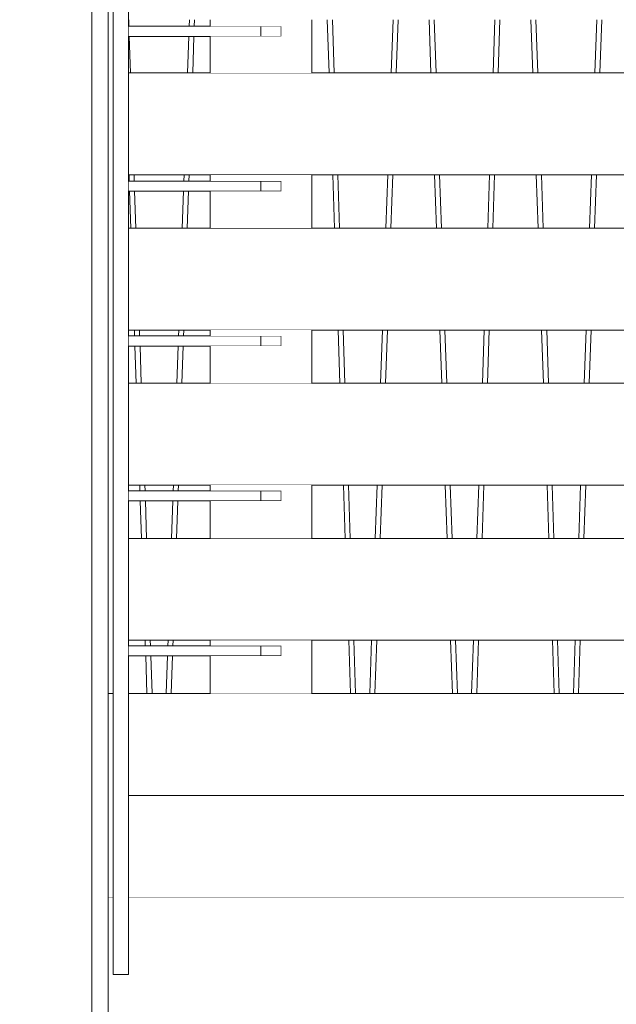
# Model space of a CAD drawing. Units: millimetres. Extents: x -4289161121 to -4289148838, y -4800 to 34800.
# Drawn here: x -4289156153 to -4289155567, y 3045 to 4011 of the extents above; entities that cross this region are included whole.
import ezdxf
from ezdxf.enums import TextEntityAlignment as Align

# ---------------------------------------------------------------- set-up
doc = ezdxf.new("R2010")
doc.units = ezdxf.units.MM
doc.header["$MEASUREMENT"] = 0
doc.linetypes.add('Wipeout_Contour', pattern=[1000, 0, -1000])
for name, color, linetype in [('Interior - Stair & Railing', 7, 'Continuous'), ('Morph - General', 7, 'Continuous'), ('New_Structural - Grid', 7, 'Continuous'), ('Structural - Bearing', 7, 'Continuous'), ('Terasplaat.Tekla', 7, 'Continuous')]:
    doc.layers.add(name, color=color, linetype=linetype)
for name, color, linetype, lineweight, true_color in [('Interior - Stair & Railing_Pen_No__181', 7, 'Continuous', 0, 0xe8e8e8), ('Morph - General_Pen_No__181', 7, 'Continuous', 0, 0xe8e8e8), ('Structural - Bearing_Pen_No__181', 7, 'Continuous', 0, 0xe8e8e8), ('Terasplaat.Tekla_Pen_No__181', 7, 'Continuous', 0, 0xe8e8e8)]:
    doc.layers.add(name, color=color, linetype=linetype, lineweight=lineweight, true_color=true_color)
doc.layers.add('New_Structural - Grid_Pen_No__1', color=7, linetype='Continuous', lineweight=13)
doc.layers.add('New_Structural - Grid_Pen_No__20', color=1, linetype='Continuous', lineweight=0)
doc.styles.add('GENERATED_STYLE_1', font='txt')

# ---------------------------------------------------------------- blocks, each defined once
blk = doc.blocks.new('Section Element_2', base_point=(-4267359643.92, 0))
at = {"color": 254, "linetype": 'Wipeout_Contour', "lineweight": 0, "ltscale": 17156624297.66722}
blk.add_wipeout([(-4289156066.42, 4825), (-4289156082.42, 4825), (-4289156082.42, 1994.29), (-4289156066.42, 1994.26)], dxfattribs=at).dxf.layer = 'Structural - Bearing'
at = {"layer": 'Structural - Bearing_Pen_No__181', "color": 254, "linetype": 'Continuous', "lineweight": 0, "true_color": 0xe8e8e8}
blk.add_line((-4289156066.42, 1994.26), (-4289156066.42, 4825), dxfattribs=at)
blk = doc.blocks.new('Section Element_21', base_point=(-4267359643.92, 0))
at = {"color": 254, "linetype": 'Wipeout_Contour', "lineweight": 0, "ltscale": 17156624255.66544}
blk.add_wipeout([(-4289156066.42, 3350), (-4289156066.42, 3150), (-4289156061.42, 3150), (-4289156061.42, 3350)], dxfattribs=at).dxf.layer = 'Structural - Bearing'
at = {"color": 254, "linetype": 'Wipeout_Contour', "lineweight": 0, "ltscale": 21445776362.48755}
blk.add_wipeout([(-4289156046.42, 3150), (-4289154776.41, 3150), (-4289154776.41, 3250), (-4289154716.42, 3250), (-4289156046.42, 3250)], dxfattribs=at).dxf.layer = 'Structural - Bearing'
at = {"layer": 'Structural - Bearing_Pen_No__181', "color": 254, "linetype": 'Continuous', "lineweight": 0, "true_color": 0xe8e8e8}
for p, q in [((-4289156066.42, 3350), (-4289156061.42, 3350)), ((-4289156066.42, 3150), (-4289156061.42, 3150)), ((-4289156046.42, 3150), (-4289154776.41, 3150))]:
    blk.add_line(p, q, dxfattribs=at)
blk = doc.blocks.new('Section Element_74', base_point=(-4267359643.92, 0))
at = {"color": 254, "linetype": 'Wipeout_Contour', "lineweight": 0, "ltscale": 300240907747.4327}
blk.add_wipeout([(-4289156066.42, 3150), (-4289156066.42, 2450), (-4289156016.42, 2450), (-4289156016.42, 2504.45), (-4289156020.33, 2503.4), (-4289156026.2, 2502.89), (-4289156041.42, 2502.89), (-4289156041.42, 2487.89), (-4289156046.42, 2487.89), (-4289156046.42, 2527.89), (-4289156041.42, 2527.89), (-4289156041.42, 2512.89), (-4289156026.63, 2512.89), (-4289156022.08, 2513.29), (-4289156017.87, 2514.41), (-4289156016.42, 2515.09), (-4289156016.42, 2559.43), (-4289156016.93, 2560.1), (-4289156016.97, 2560.15), (-4289156018.51, 2563.15), (-4289156019.16, 2564.53), (-4289156019.5, 2565.68), (-4289156019.99, 2567.55), (-4289156020.15, 2568.64), (-4289156019.99, 2568.91), (-4289156016.42, 2570.07), (-4289156016.42, 2621.59), (-4289156016.11, 2624.79), (-4289156015.21, 2627.89), (-4289156013.74, 2630.79), (-4289156011.74, 2633.42), (-4289156009.27, 2635.69), (-4289156006.42, 2637.53), (-4289156003.26, 2638.89), (-4289155999.89, 2639.72), (-4289155996.42, 2640), (-4289155992.94, 2639.72), (-4289155989.57, 2638.89), (-4289155986.42, 2637.53), (-4289155983.56, 2635.69), (-4289155981.09, 2633.42), (-4289155979.09, 2630.79), (-4289155977.62, 2627.89), (-4289155976.72, 2624.79), (-4289155976.42, 2621.59), (-4289155976.42, 2570.07), (-4289155972.84, 2568.91), (-4289155972.68, 2568.64), (-4289155972.84, 2567.55), (-4289155973.33, 2565.68), (-4289155973.67, 2564.53), (-4289155974.32, 2563.15), (-4289155975.86, 2560.15), (-4289155975.9, 2560.1), (-4289155976.42, 2559.43), (-4289155976.42, 2450), (-4289154691.42, 2450), (-4289154691.42, 3150), (-4289154696.41, 3150), (-4289154696.41, 3100), (-4289154701.42, 3100), (-4289154701.42, 3074.39), (-4289154716.41, 3074.39), (-4289154716.41, 3100), (-4289154776.41, 3100), (-4289154776.41, 3150), (-4289156046.41, 3150), (-4289156046.41, 3074.39), (-4289156061.42, 3074.39), (-4289156061.42, 3150)], dxfattribs=at).dxf.layer = 'Structural - Bearing'
blk = doc.blocks.new('Section Element_207', base_point=(-4267359643.92, 0))
at = {"color": 254, "linetype": 'Wipeout_Contour', "lineweight": 0, "ltscale": 17156622340.06843}
blk.add_wipeout([(-4289155588.39, 3959.09), (-4289155583.44, 3959.09), (-4289155581.64, 4011.36), (-4289155586.59, 4011.36)], dxfattribs=at).dxf.layer = 'Interior - Stair & Railing'
at = {"color": 254, "linetype": 'Wipeout_Contour', "lineweight": 0, "ltscale": 17156622361.12261}
blk.add_wipeout([(-4289155593.66, 3806.82), (-4289155588.71, 3806.82), (-4289155586.9, 3859.09), (-4289155591.85, 3859.09)], dxfattribs=at).dxf.layer = 'Interior - Stair & Railing'
at = {"color": 254, "linetype": 'Wipeout_Contour', "lineweight": 0, "ltscale": 17156622382.17675}
blk.add_wipeout([(-4289155598.92, 3654.55), (-4289155593.97, 3654.55), (-4289155592.16, 3706.82), (-4289155597.11, 3706.82)], dxfattribs=at).dxf.layer = 'Interior - Stair & Railing'
at = {"color": 254, "linetype": 'Wipeout_Contour', "lineweight": 0, "ltscale": 17156622403.23095}
blk.add_wipeout([(-4289155602.38, 3554.55), (-4289155604.18, 3502.27), (-4289155599.23, 3502.27), (-4289155597.43, 3554.55)], dxfattribs=at).dxf.layer = 'Interior - Stair & Railing'
at = {"color": 254, "linetype": 'Wipeout_Contour', "lineweight": 0, "ltscale": 17156622424.28518}
blk.add_wipeout([(-4289155607.64, 3402.27), (-4289155609.45, 3350), (-4289155604.5, 3350), (-4289155602.69, 3402.27)], dxfattribs=at).dxf.layer = 'Interior - Stair & Railing'
at = {"layer": 'Interior - Stair & Railing_Pen_No__181', "color": 254, "linetype": 'Continuous', "lineweight": 0, "true_color": 0xe8e8e8}
for p, q in [((-4289155588.39, 3959.09), (-4289155586.59, 4011.36)), ((-4289155581.64, 4011.36), (-4289155583.44, 3959.09)), ((-4289155593.66, 3806.82), (-4289155591.85, 3859.09)), ((-4289155586.9, 3859.09), (-4289155588.71, 3806.82)), ((-4289155598.92, 3654.55), (-4289155597.11, 3706.82)), ((-4289155592.16, 3706.82), (-4289155593.97, 3654.55)), ((-4289155604.18, 3502.27), (-4289155602.38, 3554.55)), ((-4289155597.43, 3554.55), (-4289155599.23, 3502.27)), ((-4289155609.45, 3350), (-4289155607.64, 3402.27)), ((-4289155602.69, 3402.27), (-4289155604.5, 3350))]:
    blk.add_line(p, q, dxfattribs=at)
blk = doc.blocks.new('Section Element_208', base_point=(-4267359643.92, 0))
at = {"color": 254, "linetype": 'Wipeout_Contour', "lineweight": 0, "ltscale": 17156622740.06844}
blk.add_wipeout([(-4289155686.59, 4011.36), (-4289155688.39, 3959.09), (-4289155683.44, 3959.09), (-4289155681.64, 4011.36)], dxfattribs=at).dxf.layer = 'Interior - Stair & Railing'
at = {"color": 254, "linetype": 'Wipeout_Contour', "lineweight": 0, "ltscale": 17156622591.28105}
blk.add_wipeout([(-4289155646.25, 4011.36), (-4289155651.2, 4011.36), (-4289155649.39, 3959.09), (-4289155644.44, 3959.09)], dxfattribs=at).dxf.layer = 'Interior - Stair & Railing'
at = {"color": 254, "linetype": 'Wipeout_Contour', "lineweight": 0, "ltscale": 17156622761.12258}
blk.add_wipeout([(-4289155693.66, 3806.82), (-4289155688.71, 3806.82), (-4289155686.9, 3859.09), (-4289155691.85, 3859.09)], dxfattribs=at).dxf.layer = 'Interior - Stair & Railing'
at = {"color": 254, "linetype": 'Wipeout_Contour', "lineweight": 0, "ltscale": 17156622570.22334}
blk.add_wipeout([(-4289155645.93, 3859.09), (-4289155644.12, 3806.82), (-4289155639.18, 3806.82), (-4289155640.98, 3859.09)], dxfattribs=at).dxf.layer = 'Interior - Stair & Railing'
at = {"color": 254, "linetype": 'Wipeout_Contour', "lineweight": 0, "ltscale": 17156622782.17676}
blk.add_wipeout([(-4289155697.11, 3706.82), (-4289155698.92, 3654.55), (-4289155693.97, 3654.55), (-4289155692.16, 3706.82)], dxfattribs=at).dxf.layer = 'Interior - Stair & Railing'
at = {"color": 254, "linetype": 'Wipeout_Contour', "lineweight": 0, "ltscale": 17156622549.16565}
blk.add_wipeout([(-4289155640.67, 3706.82), (-4289155638.86, 3654.55), (-4289155633.91, 3654.55), (-4289155635.72, 3706.82)], dxfattribs=at).dxf.layer = 'Interior - Stair & Railing'
at = {"color": 254, "linetype": 'Wipeout_Contour', "lineweight": 0, "ltscale": 17156622803.23092}
blk.add_wipeout([(-4289155702.38, 3554.55), (-4289155704.18, 3502.27), (-4289155699.23, 3502.27), (-4289155697.43, 3554.55)], dxfattribs=at).dxf.layer = 'Interior - Stair & Railing'
at = {"color": 254, "linetype": 'Wipeout_Contour', "lineweight": 0, "ltscale": 17156622528.10797}
blk.add_wipeout([(-4289155630.45, 3554.55), (-4289155635.4, 3554.55), (-4289155633.6, 3502.27), (-4289155628.65, 3502.27)], dxfattribs=at).dxf.layer = 'Interior - Stair & Railing'
at = {"color": 254, "linetype": 'Wipeout_Contour', "lineweight": 0, "ltscale": 17156622824.28518}
blk.add_wipeout([(-4289155709.45, 3350), (-4289155704.5, 3350), (-4289155702.69, 3402.27), (-4289155707.64, 3402.27)], dxfattribs=at).dxf.layer = 'Interior - Stair & Railing'
at = {"color": 254, "linetype": 'Wipeout_Contour', "lineweight": 0, "ltscale": 17156622507.05033}
blk.add_wipeout([(-4289155630.14, 3402.27), (-4289155628.33, 3350), (-4289155623.38, 3350), (-4289155625.19, 3402.27)], dxfattribs=at).dxf.layer = 'Interior - Stair & Railing'
at = {"layer": 'Interior - Stair & Railing_Pen_No__181', "color": 254, "linetype": 'Continuous', "lineweight": 0, "true_color": 0xe8e8e8}
for p, q in [((-4289155688.39, 3959.09), (-4289155686.59, 4011.36)), ((-4289155681.64, 4011.36), (-4289155683.44, 3959.09)), ((-4289155649.39, 3959.09), (-4289155651.2, 4011.36)), ((-4289155646.25, 4011.36), (-4289155644.44, 3959.09)), ((-4289155693.66, 3806.82), (-4289155691.85, 3859.09)), ((-4289155686.9, 3859.09), (-4289155688.71, 3806.82)), ((-4289155644.12, 3806.82), (-4289155645.93, 3859.09)), ((-4289155640.98, 3859.09), (-4289155639.18, 3806.82)), ((-4289155698.92, 3654.55), (-4289155697.11, 3706.82)), ((-4289155692.16, 3706.82), (-4289155693.97, 3654.55)), ((-4289155638.86, 3654.55), (-4289155640.67, 3706.82)), ((-4289155635.72, 3706.82), (-4289155633.91, 3654.55)), ((-4289155704.18, 3502.27), (-4289155702.38, 3554.55)), ((-4289155697.43, 3554.55), (-4289155699.23, 3502.27)), ((-4289155633.6, 3502.27), (-4289155635.4, 3554.55)), ((-4289155630.45, 3554.55), (-4289155628.65, 3502.27)), ((-4289155709.45, 3350), (-4289155707.64, 3402.27)), ((-4289155702.69, 3402.27), (-4289155704.5, 3350)), ((-4289155628.33, 3350), (-4289155630.14, 3402.27)), ((-4289155625.19, 3402.27), (-4289155623.38, 3350))]:
    blk.add_line(p, q, dxfattribs=at)
blk = doc.blocks.new('Section Element_209', base_point=(-4267359643.92, 0))
at = {"color": 254, "linetype": 'Wipeout_Contour', "lineweight": 0, "ltscale": 17156623140.06839}
blk.add_wipeout([(-4289155786.59, 4011.36), (-4289155788.39, 3959.09), (-4289155783.44, 3959.09), (-4289155781.64, 4011.36)], dxfattribs=at).dxf.layer = 'Interior - Stair & Railing'
at = {"color": 254, "linetype": 'Wipeout_Contour', "lineweight": 0, "ltscale": 17156622991.28107}
blk.add_wipeout([(-4289155746.25, 4011.36), (-4289155751.2, 4011.36), (-4289155749.39, 3959.09), (-4289155744.44, 3959.09)], dxfattribs=at).dxf.layer = 'Interior - Stair & Railing'
at = {"color": 254, "linetype": 'Wipeout_Contour', "lineweight": 0, "ltscale": 17156623161.12256}
blk.add_wipeout([(-4289155793.66, 3806.82), (-4289155788.71, 3806.82), (-4289155786.9, 3859.09), (-4289155791.85, 3859.09)], dxfattribs=at).dxf.layer = 'Interior - Stair & Railing'
at = {"color": 254, "linetype": 'Wipeout_Contour', "lineweight": 0, "ltscale": 17156622970.22335}
blk.add_wipeout([(-4289155745.93, 3859.09), (-4289155744.12, 3806.82), (-4289155739.18, 3806.82), (-4289155740.98, 3859.09)], dxfattribs=at).dxf.layer = 'Interior - Stair & Railing'
at = {"color": 254, "linetype": 'Wipeout_Contour', "lineweight": 0, "ltscale": 17156623182.17672}
blk.add_wipeout([(-4289155798.92, 3654.55), (-4289155793.97, 3654.55), (-4289155792.16, 3706.82), (-4289155797.11, 3706.82)], dxfattribs=at).dxf.layer = 'Interior - Stair & Railing'
at = {"color": 254, "linetype": 'Wipeout_Contour', "lineweight": 0, "ltscale": 17156622949.16566}
blk.add_wipeout([(-4289155735.72, 3706.82), (-4289155740.67, 3706.82), (-4289155738.86, 3654.55), (-4289155733.91, 3654.55)], dxfattribs=at).dxf.layer = 'Interior - Stair & Railing'
at = {"color": 254, "linetype": 'Wipeout_Contour', "lineweight": 0, "ltscale": 17156623203.23091}
blk.add_wipeout([(-4289155802.38, 3554.55), (-4289155804.18, 3502.27), (-4289155799.23, 3502.27), (-4289155797.43, 3554.55)], dxfattribs=at).dxf.layer = 'Interior - Stair & Railing'
at = {"color": 254, "linetype": 'Wipeout_Contour', "lineweight": 0, "ltscale": 17156622928.10794}
blk.add_wipeout([(-4289155735.4, 3554.55), (-4289155733.6, 3502.27), (-4289155728.65, 3502.27), (-4289155730.45, 3554.55)], dxfattribs=at).dxf.layer = 'Interior - Stair & Railing'
at = {"color": 254, "linetype": 'Wipeout_Contour', "lineweight": 0, "ltscale": 17156623224.28514}
blk.add_wipeout([(-4289155807.64, 3402.27), (-4289155809.45, 3350), (-4289155804.5, 3350), (-4289155802.69, 3402.27)], dxfattribs=at).dxf.layer = 'Interior - Stair & Railing'
at = {"color": 254, "linetype": 'Wipeout_Contour', "lineweight": 0, "ltscale": 17156622907.05033}
blk.add_wipeout([(-4289155730.14, 3402.27), (-4289155728.33, 3350), (-4289155723.38, 3350), (-4289155725.19, 3402.27)], dxfattribs=at).dxf.layer = 'Interior - Stair & Railing'
at = {"layer": 'Interior - Stair & Railing_Pen_No__181', "color": 254, "linetype": 'Continuous', "lineweight": 0, "true_color": 0xe8e8e8}
for p, q in [((-4289155788.39, 3959.09), (-4289155786.59, 4011.36)), ((-4289155781.64, 4011.36), (-4289155783.44, 3959.09)), ((-4289155749.39, 3959.09), (-4289155751.2, 4011.36)), ((-4289155746.25, 4011.36), (-4289155744.44, 3959.09)), ((-4289155793.66, 3806.82), (-4289155791.85, 3859.09)), ((-4289155786.9, 3859.09), (-4289155788.71, 3806.82)), ((-4289155744.12, 3806.82), (-4289155745.93, 3859.09)), ((-4289155740.98, 3859.09), (-4289155739.18, 3806.82)), ((-4289155798.92, 3654.55), (-4289155797.11, 3706.82)), ((-4289155792.16, 3706.82), (-4289155793.97, 3654.55)), ((-4289155738.86, 3654.55), (-4289155740.67, 3706.82)), ((-4289155735.72, 3706.82), (-4289155733.91, 3654.55)), ((-4289155804.18, 3502.27), (-4289155802.38, 3554.55)), ((-4289155797.43, 3554.55), (-4289155799.23, 3502.27)), ((-4289155733.6, 3502.27), (-4289155735.4, 3554.55)), ((-4289155730.45, 3554.55), (-4289155728.65, 3502.27)), ((-4289155809.45, 3350), (-4289155807.64, 3402.27)), ((-4289155802.69, 3402.27), (-4289155804.5, 3350)), ((-4289155728.33, 3350), (-4289155730.14, 3402.27)), ((-4289155725.19, 3402.27), (-4289155723.38, 3350))]:
    blk.add_line(p, q, dxfattribs=at)
blk = doc.blocks.new('Section Element_210', base_point=(-4267359643.92, 0))
at = {"color": 254, "linetype": 'Wipeout_Contour', "lineweight": 0, "ltscale": 17156623391.28101}
blk.add_wipeout([(-4289155851.2, 4011.36), (-4289155849.39, 3959.09), (-4289155844.44, 3959.09), (-4289155846.25, 4011.36)], dxfattribs=at).dxf.layer = 'Interior - Stair & Railing'
at = {"color": 254, "linetype": 'Wipeout_Contour', "lineweight": 0, "ltscale": 17156623370.2233}
blk.add_wipeout([(-4289155845.93, 3859.09), (-4289155844.13, 3806.82), (-4289155839.18, 3806.82), (-4289155840.98, 3859.09)], dxfattribs=at).dxf.layer = 'Interior - Stair & Railing'
at = {"color": 254, "linetype": 'Wipeout_Contour', "lineweight": 0, "ltscale": 17156623349.16564}
blk.add_wipeout([(-4289155835.72, 3706.82), (-4289155840.67, 3706.82), (-4289155838.86, 3654.55), (-4289155833.91, 3654.55)], dxfattribs=at).dxf.layer = 'Interior - Stair & Railing'
at = {"color": 254, "linetype": 'Wipeout_Contour', "lineweight": 0, "ltscale": 17156623328.10796}
blk.add_wipeout([(-4289155830.45, 3554.55), (-4289155835.4, 3554.55), (-4289155833.6, 3502.27), (-4289155828.65, 3502.27)], dxfattribs=at).dxf.layer = 'Interior - Stair & Railing'
at = {"color": 254, "linetype": 'Wipeout_Contour', "lineweight": 0, "ltscale": 17156623307.05028}
blk.add_wipeout([(-4289155830.14, 3402.27), (-4289155828.33, 3350), (-4289155823.38, 3350), (-4289155825.19, 3402.27)], dxfattribs=at).dxf.layer = 'Interior - Stair & Railing'
at = {"layer": 'Interior - Stair & Railing_Pen_No__181', "color": 254, "linetype": 'Continuous', "lineweight": 0, "true_color": 0xe8e8e8}
for p, q in [((-4289155849.39, 3959.09), (-4289155851.2, 4011.36)), ((-4289155846.25, 4011.36), (-4289155844.44, 3959.09)), ((-4289155844.13, 3806.82), (-4289155845.93, 3859.09)), ((-4289155840.98, 3859.09), (-4289155839.18, 3806.82)), ((-4289155838.86, 3654.55), (-4289155840.67, 3706.82)), ((-4289155835.72, 3706.82), (-4289155833.91, 3654.55)), ((-4289155833.6, 3502.27), (-4289155835.4, 3554.55)), ((-4289155830.45, 3554.55), (-4289155828.65, 3502.27)), ((-4289155828.33, 3350), (-4289155830.14, 3402.27)), ((-4289155825.19, 3402.27), (-4289155823.38, 3350))]:
    blk.add_line(p, q, dxfattribs=at)
blk = doc.blocks.new('Section Element_211', base_point=(-4267359643.92, 0))
at = {"color": 254, "linetype": 'Wipeout_Contour', "lineweight": 0, "ltscale": 17156623936.89467}
blk.add_wipeout([(-4289155986.81, 4005), (-4289155981.86, 4005), (-4289155981.64, 4011.36), (-4289155986.59, 4011.36)], dxfattribs=at).dxf.layer = 'Interior - Stair & Railing'
at = {"color": 254, "linetype": 'Wipeout_Contour', "lineweight": 0, "ltscale": 17156623941.1998}
blk.add_wipeout([(-4289155987.15, 3995), (-4289155988.39, 3959.09), (-4289155983.44, 3959.09), (-4289155982.2, 3995)], dxfattribs=at).dxf.layer = 'Interior - Stair & Railing'
at = {"color": 254, "linetype": 'Wipeout_Contour', "lineweight": 0, "ltscale": 17156623957.93002}
blk.add_wipeout([(-4289155992.06, 3853), (-4289155987.11, 3853), (-4289155986.9, 3859.09), (-4289155991.85, 3859.09)], dxfattribs=at).dxf.layer = 'Interior - Stair & Railing'
at = {"color": 254, "linetype": 'Wipeout_Contour', "lineweight": 0, "ltscale": 17156623962.23512}
blk.add_wipeout([(-4289155993.66, 3806.82), (-4289155988.71, 3806.82), (-4289155987.46, 3843), (-4289155992.41, 3843)], dxfattribs=at).dxf.layer = 'Interior - Stair & Railing'
at = {"color": 254, "linetype": 'Wipeout_Contour', "lineweight": 0, "ltscale": 17156623978.96533}
blk.add_wipeout([(-4289155997.11, 3706.82), (-4289155997.31, 3701), (-4289155992.37, 3701), (-4289155992.16, 3706.82)], dxfattribs=at).dxf.layer = 'Interior - Stair & Railing'
at = {"color": 254, "linetype": 'Wipeout_Contour', "lineweight": 0, "ltscale": 17156623983.27042}
blk.add_wipeout([(-4289155997.66, 3691), (-4289155998.92, 3654.55), (-4289155993.97, 3654.55), (-4289155992.71, 3691)], dxfattribs=at).dxf.layer = 'Interior - Stair & Railing'
at = {"color": 254, "linetype": 'Wipeout_Contour', "lineweight": 0, "ltscale": 17156624000.00065}
blk.add_wipeout([(-4289156002.38, 3554.55), (-4289156002.57, 3549), (-4289155997.62, 3549), (-4289155997.43, 3554.55)], dxfattribs=at).dxf.layer = 'Interior - Stair & Railing'
at = {"color": 254, "linetype": 'Wipeout_Contour', "lineweight": 0, "ltscale": 17156624004.30573}
blk.add_wipeout([(-4289156004.18, 3502.27), (-4289155999.23, 3502.27), (-4289155997.97, 3539), (-4289156002.92, 3539)], dxfattribs=at).dxf.layer = 'Interior - Stair & Railing'
at = {"color": 254, "linetype": 'Wipeout_Contour', "lineweight": 0, "ltscale": 17156624021.03595}
blk.add_wipeout([(-4289156007.82, 3397), (-4289156002.87, 3397), (-4289156002.69, 3402.27), (-4289156007.64, 3402.27)], dxfattribs=at).dxf.layer = 'Interior - Stair & Railing'
at = {"color": 254, "linetype": 'Wipeout_Contour', "lineweight": 0, "ltscale": 17156624025.34108}
blk.add_wipeout([(-4289156008.17, 3387), (-4289156009.45, 3350), (-4289156004.5, 3350), (-4289156003.22, 3387)], dxfattribs=at).dxf.layer = 'Interior - Stair & Railing'
at = {"layer": 'Interior - Stair & Railing_Pen_No__181', "color": 254, "linetype": 'Continuous', "lineweight": 0, "true_color": 0xe8e8e8}
for p, q in [((-4289155986.81, 4005), (-4289155986.59, 4011.36)), ((-4289155981.64, 4011.36), (-4289155981.86, 4005)), ((-4289155988.39, 3959.09), (-4289155987.15, 3995)), ((-4289155982.2, 3995), (-4289155983.44, 3959.09)), ((-4289155992.06, 3853), (-4289155991.85, 3859.09)), ((-4289155986.9, 3859.09), (-4289155987.11, 3853)), ((-4289155993.66, 3806.82), (-4289155992.41, 3843)), ((-4289155987.46, 3843), (-4289155988.71, 3806.82)), ((-4289155997.31, 3701), (-4289155997.11, 3706.82)), ((-4289155992.16, 3706.82), (-4289155992.37, 3701)), ((-4289155998.92, 3654.55), (-4289155997.66, 3691)), ((-4289155992.71, 3691), (-4289155993.97, 3654.55)), ((-4289156002.57, 3549), (-4289156002.38, 3554.55)), ((-4289155997.43, 3554.55), (-4289155997.62, 3549)), ((-4289156004.18, 3502.27), (-4289156002.92, 3539)), ((-4289155997.97, 3539), (-4289155999.23, 3502.27)), ((-4289156007.82, 3397), (-4289156007.64, 3402.27)), ((-4289156002.69, 3402.27), (-4289156002.87, 3397)), ((-4289156009.45, 3350), (-4289156008.17, 3387)), ((-4289156003.22, 3387), (-4289156004.5, 3350))]:
    blk.add_line(p, q, dxfattribs=at)
blk = doc.blocks.new('Section Element_212', base_point=(-4267359643.92, 0))
at = {"color": 254, "linetype": 'Wipeout_Contour', "lineweight": 0, "ltscale": 34313248365.7214}
blk.add_wipeout([(-4289156046.42, 4011.36), (-4289156046.42, 3959.09), (-4289156044.44, 3959.09), (-4289156045.68, 3995), (-4289156046.41, 3995), (-4289156046.41, 4005), (-4289156046.03, 4005), (-4289156046.25, 4011.36)], dxfattribs=at).dxf.layer = 'Interior - Stair & Railing'
at = {"color": 254, "linetype": 'Wipeout_Contour', "lineweight": 0, "ltscale": 17156624173.41629}
blk.add_wipeout([(-4289156040.98, 3859.09), (-4289156045.93, 3859.09), (-4289156045.72, 3853), (-4289156040.77, 3853)], dxfattribs=at).dxf.layer = 'Interior - Stair & Railing'
at = {"color": 254, "linetype": 'Wipeout_Contour', "lineweight": 0, "ltscale": 17156624169.11042}
blk.add_wipeout([(-4289156045.38, 3843), (-4289156044.12, 3806.82), (-4289156039.18, 3806.82), (-4289156040.43, 3843)], dxfattribs=at).dxf.layer = 'Interior - Stair & Railing'
at = {"color": 254, "linetype": 'Wipeout_Contour', "lineweight": 0, "ltscale": 17156624152.37746}
blk.add_wipeout([(-4289156035.72, 3706.82), (-4289156040.67, 3706.82), (-4289156040.47, 3701), (-4289156035.52, 3701)], dxfattribs=at).dxf.layer = 'Interior - Stair & Railing'
at = {"color": 254, "linetype": 'Wipeout_Contour', "lineweight": 0, "ltscale": 17156624148.07164}
blk.add_wipeout([(-4289156035.17, 3691), (-4289156040.12, 3691), (-4289156038.86, 3654.55), (-4289156033.91, 3654.55)], dxfattribs=at).dxf.layer = 'Interior - Stair & Railing'
at = {"color": 254, "linetype": 'Wipeout_Contour', "lineweight": 0, "ltscale": 17156624131.33867}
blk.add_wipeout([(-4289156035.4, 3554.55), (-4289156035.21, 3549), (-4289156030.26, 3549), (-4289156030.45, 3554.55)], dxfattribs=at).dxf.layer = 'Interior - Stair & Railing'
at = {"color": 254, "linetype": 'Wipeout_Contour', "lineweight": 0, "ltscale": 17156624127.03285}
blk.add_wipeout([(-4289156034.87, 3539), (-4289156033.6, 3502.27), (-4289156028.65, 3502.27), (-4289156029.92, 3539)], dxfattribs=at).dxf.layer = 'Interior - Stair & Railing'
at = {"color": 254, "linetype": 'Wipeout_Contour', "lineweight": 0, "ltscale": 17156624110.29986}
blk.add_wipeout([(-4289156025.19, 3402.27), (-4289156030.14, 3402.27), (-4289156029.96, 3397), (-4289156025.01, 3397)], dxfattribs=at).dxf.layer = 'Interior - Stair & Railing'
at = {"color": 254, "linetype": 'Wipeout_Contour', "lineweight": 0, "ltscale": 17156624105.99401}
blk.add_wipeout([(-4289156029.61, 3387), (-4289156028.33, 3350), (-4289156023.38, 3350), (-4289156024.66, 3387)], dxfattribs=at).dxf.layer = 'Interior - Stair & Railing'
at = {"layer": 'Interior - Stair & Railing_Pen_No__181', "color": 254, "linetype": 'Continuous', "lineweight": 0, "true_color": 0xe8e8e8}
for p, q in [((-4289156046.25, 4011.36), (-4289156046.03, 4005)), ((-4289156045.68, 3995), (-4289156044.44, 3959.09)), ((-4289156045.72, 3853), (-4289156045.93, 3859.09)), ((-4289156040.98, 3859.09), (-4289156040.77, 3853)), ((-4289156044.12, 3806.82), (-4289156045.38, 3843)), ((-4289156040.43, 3843), (-4289156039.18, 3806.82)), ((-4289156040.47, 3701), (-4289156040.67, 3706.82)), ((-4289156035.72, 3706.82), (-4289156035.52, 3701)), ((-4289156038.86, 3654.55), (-4289156040.12, 3691)), ((-4289156035.17, 3691), (-4289156033.91, 3654.55)), ((-4289156035.21, 3549), (-4289156035.4, 3554.55)), ((-4289156030.45, 3554.55), (-4289156030.26, 3549)), ((-4289156033.6, 3502.27), (-4289156034.87, 3539)), ((-4289156029.92, 3539), (-4289156028.65, 3502.27)), ((-4289156029.96, 3397), (-4289156030.14, 3402.27)), ((-4289156025.19, 3402.27), (-4289156025.01, 3397)), ((-4289156028.33, 3350), (-4289156029.61, 3387)), ((-4289156024.66, 3387), (-4289156023.38, 3350))]:
    blk.add_line(p, q, dxfattribs=at)
blk = doc.blocks.new('Section Element_1348', base_point=(-4267359643.92, 0))
at = {"color": 254, "linetype": 'Wipeout_Contour', "lineweight": 0, "ltscale": 17156621525.66718}
blk.add_wipeout([(-4289156046.42, 3859.09), (-4289154716.42, 3859.09), (-4289154716.42, 3959.09), (-4289156046.42, 3959.09)], dxfattribs=at).dxf.layer = 'Structural - Bearing'
at = {"layer": 'Structural - Bearing_Pen_No__181', "color": 254, "linetype": 'Continuous', "lineweight": 0, "true_color": 0xe8e8e8}
for p, q in [((-4289156046.42, 3959.09), (-4289154716.42, 3959.09)), ((-4289156046.42, 3859.09), (-4289154716.42, 3859.09))]:
    blk.add_line(p, q, dxfattribs=at)
blk = doc.blocks.new('Section Element_1349', base_point=(-4267359643.92, 0))
at = {"color": 254, "linetype": 'Wipeout_Contour', "lineweight": 0, "ltscale": 17156621525.66663}
blk.add_wipeout([(-4289156046.42, 3706.82), (-4289154716.42, 3706.82), (-4289154716.42, 3806.82), (-4289156046.42, 3806.82)], dxfattribs=at).dxf.layer = 'Structural - Bearing'
at = {"layer": 'Structural - Bearing_Pen_No__181', "color": 254, "linetype": 'Continuous', "lineweight": 0, "true_color": 0xe8e8e8}
for p, q in [((-4289156046.42, 3806.82), (-4289154716.42, 3806.82)), ((-4289156046.42, 3706.82), (-4289154716.42, 3706.82))]:
    blk.add_line(p, q, dxfattribs=at)
blk = doc.blocks.new('Section Element_1350', base_point=(-4267359643.92, 0))
at = {"color": 254, "linetype": 'Wipeout_Contour', "lineweight": 0, "ltscale": 17156621525.66611}
blk.add_wipeout([(-4289156046.42, 3554.55), (-4289154716.42, 3554.55), (-4289154716.42, 3654.55), (-4289156046.42, 3654.55)], dxfattribs=at).dxf.layer = 'Structural - Bearing'
at = {"layer": 'Structural - Bearing_Pen_No__181', "color": 254, "linetype": 'Continuous', "lineweight": 0, "true_color": 0xe8e8e8}
for p, q in [((-4289156046.42, 3654.55), (-4289154716.42, 3654.55)), ((-4289156046.42, 3554.55), (-4289154716.42, 3554.55))]:
    blk.add_line(p, q, dxfattribs=at)
blk = doc.blocks.new('Section Element_1351', base_point=(-4267359643.92, 0))
at = {"color": 254, "linetype": 'Wipeout_Contour', "lineweight": 0, "ltscale": 17156621525.6656}
blk.add_wipeout([(-4289156046.42, 3402.27), (-4289154716.42, 3402.27), (-4289154716.42, 3502.27), (-4289156046.42, 3502.27)], dxfattribs=at).dxf.layer = 'Structural - Bearing'
at = {"layer": 'Structural - Bearing_Pen_No__181', "color": 254, "linetype": 'Continuous', "lineweight": 0, "true_color": 0xe8e8e8}
for p, q in [((-4289156046.42, 3502.27), (-4289154716.42, 3502.27)), ((-4289156046.42, 3402.27), (-4289154716.42, 3402.27))]:
    blk.add_line(p, q, dxfattribs=at)
blk = doc.blocks.new('Section Element_1352', base_point=(-4267359643.918, 0))
at = {"color": 254, "linetype": 'Wipeout_Contour', "lineweight": 0, "ltscale": 17156621525.66512}
blk.add_wipeout([(-4289156046.415, 3350), (-4289156046.415, 3250), (-4289154716.415, 3250), (-4289154716.415, 3350)], dxfattribs=at).dxf.layer = 'Structural - Bearing'
at = {"layer": 'Structural - Bearing_Pen_No__181', "color": 254, "linetype": 'Continuous', "lineweight": 0, "true_color": 0xe8e8e8}
for p, q in [((-4289156046.415, 3350), (-4289154716.415, 3350)), ((-4289156046.415, 3250), (-4289154716.415, 3250))]:
    blk.add_line(p, q, dxfattribs=at)
blk = doc.blocks.new('Section Element_1980', base_point=(-4267359643.92, 0))
at = {"color": 254, "linetype": 'Wipeout_Contour', "lineweight": 0, "ltscale": 17156624215.66757}
blk.add_wipeout([(-4289156061.42, 4775), (-4289156061.42, 3074.39), (-4289156046.42, 3074.39), (-4289156046.42, 4775)], dxfattribs=at).dxf.layer = 'Terasplaat.Tekla'
at = {"layer": 'Terasplaat.Tekla_Pen_No__181', "color": 254, "linetype": 'Continuous', "lineweight": 0, "true_color": 0xe8e8e8}
for p, q in [((-4289156061.42, 4775), (-4289156061.42, 3074.39)), ((-4289156046.42, 3074.39), (-4289156046.42, 4775)), ((-4289156061.42, 3074.39), (-4289156046.42, 3074.39))]:
    blk.add_line(p, q, dxfattribs=at)
blk = doc.blocks.new('Section Element_1990', base_point=(-4267359643.92, 0))
at = {"color": 254, "linetype": 'Wipeout_Contour', "lineweight": 0, "ltscale": 17156623625.64666}
blk.add_wipeout([(-4289155896.41, 4005), (-4289155916.41, 4005), (-4289155916.41, 3995), (-4289155896.41, 3995)], dxfattribs=at).dxf.layer = 'Terasplaat.Tekla'
at = {"layer": 'Terasplaat.Tekla_Pen_No__181', "color": 254, "linetype": 'Continuous', "lineweight": 0, "true_color": 0xe8e8e8}
blk.add_line((-4289155896.41, 4005), (-4289155896.41, 3995), dxfattribs=at)
at = {"color": 254, "linetype": 'Wipeout_Contour', "lineweight": 0, "ltscale": 17156623925.6497}
blk.add_wipeout([(-4289156046.41, 4005), (-4289156046.41, 3995), (-4289155916.41, 3995), (-4289155916.41, 4005)], dxfattribs=at).dxf.layer = 'Terasplaat.Tekla'
at = {"layer": 'Terasplaat.Tekla_Pen_No__181', "color": 254, "linetype": 'Continuous', "lineweight": 0, "true_color": 0xe8e8e8}
for p, q in [((-4289155916.41, 4005), (-4289156046.41, 4005)), ((-4289155896.41, 4005), (-4289155916.41, 4005)), ((-4289155916.41, 4005), (-4289155916.41, 3995)), ((-4289155916.41, 3995), (-4289156046.41, 3995)), ((-4289155896.41, 3995), (-4289155916.41, 3995))]:
    blk.add_line(p, q, dxfattribs=at)
blk = doc.blocks.new('Section Element_1992', base_point=(-4267359643.92, 0))
at = {"color": 254, "linetype": 'Wipeout_Contour', "lineweight": 0, "ltscale": 17156623625.6461}
blk.add_wipeout([(-4289155896.41, 3853), (-4289155916.41, 3853), (-4289155916.41, 3843), (-4289155896.41, 3843)], dxfattribs=at).dxf.layer = 'Terasplaat.Tekla'
at = {"layer": 'Terasplaat.Tekla_Pen_No__181', "color": 254, "linetype": 'Continuous', "lineweight": 0, "true_color": 0xe8e8e8}
blk.add_line((-4289155896.41, 3853), (-4289155896.41, 3843), dxfattribs=at)
at = {"color": 254, "linetype": 'Wipeout_Contour', "lineweight": 0, "ltscale": 17156623925.64914}
blk.add_wipeout([(-4289156046.41, 3843), (-4289155916.41, 3843), (-4289155916.41, 3853), (-4289156046.41, 3853)], dxfattribs=at).dxf.layer = 'Terasplaat.Tekla'
at = {"layer": 'Terasplaat.Tekla_Pen_No__181', "color": 254, "linetype": 'Continuous', "lineweight": 0, "true_color": 0xe8e8e8}
for p, q in [((-4289155916.41, 3853), (-4289156046.41, 3853)), ((-4289155896.41, 3853), (-4289155916.41, 3853)), ((-4289155916.41, 3853), (-4289155916.41, 3843)), ((-4289155916.41, 3843), (-4289156046.41, 3843)), ((-4289155896.41, 3843), (-4289155916.41, 3843))]:
    blk.add_line(p, q, dxfattribs=at)
blk = doc.blocks.new('Section Element_1994', base_point=(-4267359643.92, 0))
at = {"color": 254, "linetype": 'Wipeout_Contour', "lineweight": 0, "ltscale": 17156623625.64557}
blk.add_wipeout([(-4289155896.41, 3701), (-4289155916.41, 3701), (-4289155916.41, 3691), (-4289155896.41, 3691)], dxfattribs=at).dxf.layer = 'Terasplaat.Tekla'
at = {"layer": 'Terasplaat.Tekla_Pen_No__181', "color": 254, "linetype": 'Continuous', "lineweight": 0, "true_color": 0xe8e8e8}
blk.add_line((-4289155896.41, 3701), (-4289155896.41, 3691), dxfattribs=at)
at = {"color": 254, "linetype": 'Wipeout_Contour', "lineweight": 0, "ltscale": 17156623925.64861}
blk.add_wipeout([(-4289156046.41, 3691), (-4289155916.41, 3691), (-4289155916.41, 3701), (-4289156046.41, 3701)], dxfattribs=at).dxf.layer = 'Terasplaat.Tekla'
at = {"layer": 'Terasplaat.Tekla_Pen_No__181', "color": 254, "linetype": 'Continuous', "lineweight": 0, "true_color": 0xe8e8e8}
for p, q in [((-4289155916.41, 3701), (-4289156046.41, 3701)), ((-4289155896.41, 3701), (-4289155916.41, 3701)), ((-4289155916.41, 3701), (-4289155916.41, 3691)), ((-4289155916.41, 3691), (-4289156046.41, 3691)), ((-4289155896.41, 3691), (-4289155916.41, 3691))]:
    blk.add_line(p, q, dxfattribs=at)
blk = doc.blocks.new('Section Element_1996', base_point=(-4267359643.92, 0))
at = {"color": 254, "linetype": 'Wipeout_Contour', "lineweight": 0, "ltscale": 17156623625.64505}
blk.add_wipeout([(-4289155896.41, 3549), (-4289155916.41, 3549), (-4289155916.41, 3539), (-4289155896.41, 3539)], dxfattribs=at).dxf.layer = 'Terasplaat.Tekla'
at = {"layer": 'Terasplaat.Tekla_Pen_No__181', "color": 254, "linetype": 'Continuous', "lineweight": 0, "true_color": 0xe8e8e8}
blk.add_line((-4289155896.41, 3549), (-4289155896.41, 3539), dxfattribs=at)
at = {"color": 254, "linetype": 'Wipeout_Contour', "lineweight": 0, "ltscale": 17156623925.64809}
blk.add_wipeout([(-4289156046.41, 3539), (-4289155916.41, 3539), (-4289155916.41, 3549), (-4289156046.41, 3549)], dxfattribs=at).dxf.layer = 'Terasplaat.Tekla'
at = {"layer": 'Terasplaat.Tekla_Pen_No__181', "color": 254, "linetype": 'Continuous', "lineweight": 0, "true_color": 0xe8e8e8}
for p, q in [((-4289155916.41, 3549), (-4289156046.41, 3549)), ((-4289155896.41, 3549), (-4289155916.41, 3549)), ((-4289155916.41, 3549), (-4289155916.41, 3539)), ((-4289155916.41, 3539), (-4289156046.41, 3539)), ((-4289155896.41, 3539), (-4289155916.41, 3539))]:
    blk.add_line(p, q, dxfattribs=at)
blk = doc.blocks.new('Section Element_1998', base_point=(-4267359643.92, 0))
at = {"color": 254, "linetype": 'Wipeout_Contour', "lineweight": 0, "ltscale": 17156623625.64456}
blk.add_wipeout([(-4289155896.41, 3397), (-4289155916.41, 3397), (-4289155916.41, 3387), (-4289155896.41, 3387)], dxfattribs=at).dxf.layer = 'Terasplaat.Tekla'
at = {"layer": 'Terasplaat.Tekla_Pen_No__181', "color": 254, "linetype": 'Continuous', "lineweight": 0, "true_color": 0xe8e8e8}
blk.add_line((-4289155896.41, 3397), (-4289155896.41, 3387), dxfattribs=at)
at = {"color": 254, "linetype": 'Wipeout_Contour', "lineweight": 0, "ltscale": 17156623925.6476}
blk.add_wipeout([(-4289156046.41, 3387), (-4289155916.41, 3387), (-4289155916.41, 3397), (-4289156046.41, 3397)], dxfattribs=at).dxf.layer = 'Terasplaat.Tekla'
at = {"layer": 'Terasplaat.Tekla_Pen_No__181', "color": 254, "linetype": 'Continuous', "lineweight": 0, "true_color": 0xe8e8e8}
for p, q in [((-4289155916.41, 3397), (-4289156046.41, 3397)), ((-4289155896.41, 3397), (-4289155916.41, 3397)), ((-4289155916.41, 3397), (-4289155916.41, 3387)), ((-4289155916.41, 3387), (-4289156046.41, 3387)), ((-4289155896.41, 3387), (-4289155916.41, 3387))]:
    blk.add_line(p, q, dxfattribs=at)
blk = doc.blocks.new('Section Element_2037', base_point=(-4267359643.92, 0))
at = {"color": 254, "linetype": 'Wipeout_Contour', "lineweight": 0, "ltscale": 17156624676.99595}
blk.add_wipeout([(-4289156153.37, 29033.42), (-4289156185.03, 29043.4), (-4289156185.03, 1994.48), (-4289156153.37, 1994.42)], dxfattribs=at).dxf.layer = 'Morph - General'
at = {"color": 254, "linetype": 'Wipeout_Contour', "lineweight": 0, "ltscale": 231614429040.8864}
blk.add_wipeout([(-4289156118.77, 29022.51), (-4289156118.77, 1994.36), (-4289156082.42, 1994.29), (-4289156082.42, 4825), (-4289156097.78, 4825), (-4289156097.78, 4831.55), (-4289156097.77, 4831.54), (-4289156097.1, 5212.78), (-4289156096.96, 6124.99), (-4289156082.42, 6124.99), (-4289156082.42, 8175), (-4289156096.7, 8175), (-4289156096.7, 8181.55), (-4289156096.69, 8181.54), (-4289156096, 8578.18), (-4289156095.96, 9474.99), (-4289156082.42, 9474.99), (-4289156082.42, 11525), (-4289156096.7, 11525), (-4289156096.7, 11531.55), (-4289156096.69, 11531.54), (-4289156096, 11928.18), (-4289156095.96, 12824.99), (-4289156095.95, 12824.99), (-4289156094.44, 12824.99), (-4289156082.42, 12824.99), (-4289156082.42, 14875), (-4289156096.7, 14875), (-4289156096.7, 14881.55), (-4289156096.69, 14881.54), (-4289156096, 15277.81), (-4289156095.96, 16174.99), (-4289156082.42, 16174.99), (-4289156082.42, 18225), (-4289156096.61, 18225), (-4289156096.61, 18231.55), (-4289156096.6, 18231.54), (-4289156096, 18564.28), (-4289156095.96, 19524.99), (-4289156082.42, 19524.99), (-4289156082.42, 21575), (-4289156096.7, 21575), (-4289156096.7, 21581.55), (-4289156096.68, 21581.54), (-4289156096, 21974.94), (-4289156095.96, 22874.99), (-4289156082.42, 22874.99), (-4289156082.42, 24925), (-4289156096.04, 24925), (-4289156096.04, 24931.54), (-4289156096.04, 24931.55), (-4289156095.99, 26224.99), (-4289156082.42, 26224.99), (-4289156082.42, 29011.04)], dxfattribs=at).dxf.layer = 'Morph - General'
at = {"layer": 'Morph - General_Pen_No__181', "color": 254, "linetype": 'Continuous', "lineweight": 0, "true_color": 0xe8e8e8}
blk.add_line((-4289156082.42, 1994.29), (-4289156082.42, 4825), dxfattribs=at)
at = {"color": 254, "linetype": 'Wipeout_Contour', "lineweight": 0, "ltscale": 17156624544.48454}
blk.add_wipeout([(-4289156153.37, 29033.42), (-4289156153.37, 1994.42), (-4289156118.77, 1994.36), (-4289156118.77, 29022.51)], dxfattribs=at).dxf.layer = 'Morph - General'
blk = doc.blocks.new('Section Element_2074', base_point=(-4267359643.92, 0))
at = {"color": 254, "linetype": 'Wipeout_Contour', "lineweight": 0, "ltscale": 34313247390.72598}
blk.add_wipeout([(-4289155966.42, 3959.09), (-4289155866.42, 3959.09), (-4289155866.42, 4011.36), (-4289155966.42, 4011.36), (-4289155966.42, 4005), (-4289155896.41, 4005), (-4289155896.41, 3995), (-4289155966.42, 3995)], dxfattribs=at).dxf.layer = 'Structural - Bearing'
at = {"color": 254, "linetype": 'Wipeout_Contour', "lineweight": 0, "ltscale": 34313247390.72487}
blk.add_wipeout([(-4289155966.42, 3843), (-4289155966.42, 3806.82), (-4289155866.42, 3806.82), (-4289155866.42, 3859.09), (-4289155966.42, 3859.09), (-4289155966.42, 3853), (-4289155896.41, 3853), (-4289155896.41, 3843)], dxfattribs=at).dxf.layer = 'Structural - Bearing'
at = {"color": 254, "linetype": 'Wipeout_Contour', "lineweight": 0, "ltscale": 34313247390.72381}
blk.add_wipeout([(-4289155966.42, 3654.55), (-4289155866.42, 3654.55), (-4289155866.42, 3706.82), (-4289155966.42, 3706.82), (-4289155966.42, 3701), (-4289155896.41, 3701), (-4289155896.41, 3691), (-4289155966.42, 3691)], dxfattribs=at).dxf.layer = 'Structural - Bearing'
at = {"color": 254, "linetype": 'Wipeout_Contour', "lineweight": 0, "ltscale": 34313247390.72278}
blk.add_wipeout([(-4289155966.42, 3502.27), (-4289155866.42, 3502.27), (-4289155866.42, 3554.55), (-4289155966.42, 3554.55), (-4289155966.42, 3549), (-4289155896.41, 3549), (-4289155896.41, 3539), (-4289155966.42, 3539)], dxfattribs=at).dxf.layer = 'Structural - Bearing'
at = {"color": 254, "linetype": 'Wipeout_Contour', "lineweight": 0, "ltscale": 34313247390.7218}
blk.add_wipeout([(-4289155966.42, 3402.27), (-4289155966.42, 3397), (-4289155896.41, 3397), (-4289155896.41, 3387), (-4289155966.42, 3387), (-4289155966.42, 3350), (-4289155866.42, 3350), (-4289155866.42, 3402.27)], dxfattribs=at).dxf.layer = 'Structural - Bearing'
at = {"layer": 'Structural - Bearing_Pen_No__181', "color": 254, "linetype": 'Continuous', "lineweight": 0, "true_color": 0xe8e8e8}
for p, q in [((-4289155966.42, 4011.36), (-4289155966.42, 4005)), ((-4289155866.42, 4011.36), (-4289155866.42, 3959.09)), ((-4289155966.42, 3995), (-4289155966.42, 3959.09)), ((-4289155966.42, 3859.09), (-4289155966.42, 3853)), ((-4289155866.42, 3859.09), (-4289155866.42, 3806.82)), ((-4289155966.42, 3843), (-4289155966.42, 3806.82)), ((-4289155966.42, 3706.82), (-4289155966.42, 3701)), ((-4289155866.42, 3706.82), (-4289155866.42, 3654.55)), ((-4289155966.42, 3691), (-4289155966.42, 3654.55)), ((-4289155966.42, 3554.55), (-4289155966.42, 3549)), ((-4289155866.42, 3554.55), (-4289155866.42, 3502.27)), ((-4289155966.42, 3539), (-4289155966.42, 3502.27)), ((-4289155966.42, 3402.27), (-4289155966.42, 3397)), ((-4289155866.42, 3402.27), (-4289155866.42, 3350)), ((-4289155966.42, 3387), (-4289155966.42, 3350))]:
    blk.add_line(p, q, dxfattribs=at)
blk = doc.blocks.new('Standard grid marker[1]', base_point=(-4289156066.42, 34000))
at = {"layer": 'New_Structural - Grid_Pen_No__20', "color": 1, "linetype": 'Continuous', "lineweight": 0}
blk.add_line((-4289156066.42, 33000), (-4289156066.42, -3000), dxfattribs=at)
at = {"layer": 'New_Structural - Grid_Pen_No__1', "color": 7, "lineweight": 13, "style": 'GENERATED_STYLE_1'}
for tag, p in [('AC_MarkerText_1_0', (-4289156066.42, 34417.14)), ('AC_MarkerText_1_1', (-4289156066.42, -4382.86))]:
    blk.add_attdef(tag, text='', height=300, rotation=360, dxfattribs=at).set_placement(p, align=Align.MIDDLE_CENTER)

msp = doc.modelspace()

# ---------------------------------------------------------------- block references
at = {"layer": 'Structural - Bearing', "lineweight": 0}
msp.add_blockref('Section Element_2', (-4267359643.917904, 0), dxfattribs=at)

# ---------------------------------------------------------------- next in the draw order: block references
msp.add_blockref('Section Element_21', (-4267359643.917904, 0), dxfattribs=at)

# ---------------------------------------------------------------- next in the draw order: block references
at = {"layer": 'Interior - Stair & Railing', "lineweight": 0}
for name in ['Section Element_212', 'Section Element_211', 'Section Element_210', 'Section Element_209', 'Section Element_208', 'Section Element_207']:
    msp.add_blockref(name, (-4267359643.917904, 0), dxfattribs=at)
at = {"layer": 'Structural - Bearing', "lineweight": 0}
msp.add_blockref('Section Element_74', (-4267359643.917904, 0), dxfattribs=at)

# ---------------------------------------------------------------- next in the draw order: block references
for name in ['Section Element_1348', 'Section Element_1349', 'Section Element_1350', 'Section Element_1351', 'Section Element_1352']:
    msp.add_blockref(name, (-4267359643.917904, 0), dxfattribs=at)

# ---------------------------------------------------------------- next in the draw order: block references
at = {"layer": 'Terasplaat.Tekla', "lineweight": 0}
msp.add_blockref('Section Element_1980', (-4267359643.917904, 0), dxfattribs=at)

# ---------------------------------------------------------------- next in the draw order: block references
for name in ['Section Element_1990', 'Section Element_1992', 'Section Element_1994', 'Section Element_1996', 'Section Element_1998']:
    msp.add_blockref(name, (-4267359643.917904, 0), dxfattribs=at)

# ---------------------------------------------------------------- next in the draw order: block references
at = {"layer": 'Morph - General', "lineweight": 0}
msp.add_blockref('Section Element_2037', (-4267359643.917904, 0), dxfattribs=at)

# ---------------------------------------------------------------- next in the draw order: block references
at = {"layer": 'Structural - Bearing', "lineweight": 0}
msp.add_blockref('Section Element_2074', (-4267359643.917904, 0), dxfattribs=at)

# ---------------------------------------------------------------- next in the draw order: block references
at = {"layer": 'New_Structural - Grid', "color": 8, "linetype": 'Continuous', "lineweight": 15}
msp.add_blockref('Standard grid marker[1]', (-4289156066.415232, 34000), dxfattribs=at)

doc.saveas('drawing.dxf')
